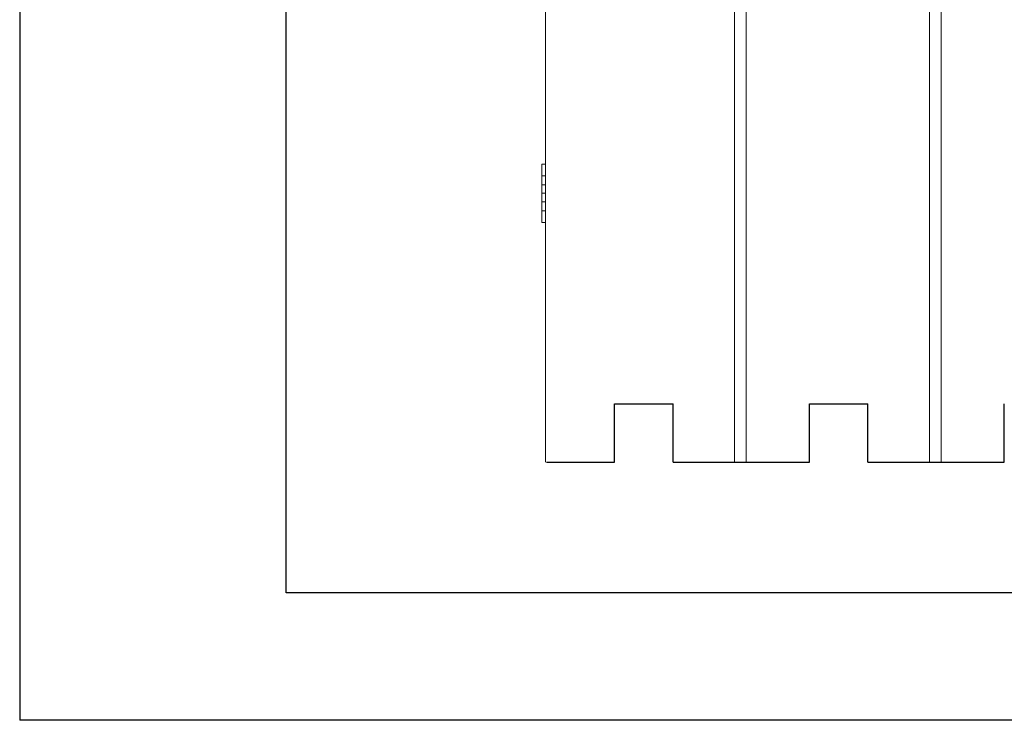
# Model space of a CAD drawing. Extents: x 14177 to 14504, y 2494 to 2693.
# Drawn here: x 14177 to 14203, y 2494 to 2511 of the extents above; entities that cross this region are included whole.
import ezdxf

# ---------------------------------------------------------------- set-up
doc = ezdxf.new("R2010")
doc.units = 0
doc.header["$MEASUREMENT"] = 0
doc.linetypes.add('solid', pattern=[0])
for name, color, linetype in [('1', 7, 'Continuous'), ('18', 84, 'Continuous'), ('3', 84, 'Continuous'), ('4', 7, 'Continuous')]:
    doc.layers.add(name, color=color, linetype=linetype)

msp = doc.modelspace()

# ---------------------------------------------------------------- linework, layer by layer
at = {"layer": '1', "color": 7, "linetype": 'Continuous'}
for p, q in [((14192.755, 2500.13, -68.477), (14192.755, 2501.63, -68.477)), ((14192.755, 2501.63, -68.477), (14194.255, 2501.63, -68.477)), ((14194.255, 2500.13, -68.477), (14194.255, 2501.63, -68.477)), ((14197.755, 2500.13, -68.477), (14197.755, 2501.63, -68.477)), ((14197.755, 2501.63, -68.477), (14199.255, 2501.63, -68.477)), ((14199.255, 2500.13, -68.477), (14199.255, 2501.63, -68.477)), ((14202.755, 2500.13, -68.477), (14202.755, 2501.63, -68.477)), ((14202.755, 2500.13, -68.477), (14202.755, 2501.63, -68.477)), ((14191.005, 2500.13, -68.477), (14192.755, 2500.13, -68.477)), ((14194.255, 2500.13, -68.477), (14197.755, 2500.13, -68.477)), ((14199.255, 2500.13, -68.477), (14202.755, 2500.13, -68.477)), ((14201.005, 2500.13, -68.477), (14202.755, 2500.13, -68.477))]:
    msp.add_line(p, q, dxfattribs=at)
at = {"layer": '18', "color": 84, "linetype": 'solid', "lineweight": 0, "extrusion": (0, 1, 6.12303e-17)}
for p, q in [((14190.885, 2507.78, -109.977), (14190.885, 2507.78, -109.821)), ((14190.885, 2507.78, -109.821), (14190.885, 2506.58, -108.477)), ((14190.885, 2507.48, -109.977), (14190.885, 2507.78, -109.977)), ((14190.885, 2507.78, -109.977), (14190.985, 2507.78, -109.977)), ((14190.885, 2507.78, -109.821), (14190.985, 2507.78, -109.821)), ((14190.885, 2507.78, -108.477), (14190.885, 2507.48, -108.477)), ((14190.885, 2507.78, -108.633), (14190.885, 2507.25, -109.227)), ((14190.885, 2507.78, -108.633), (14190.885, 2507.78, -108.477)), ((14190.885, 2507.78, -108.477), (14190.985, 2507.78, -108.477)), ((14190.885, 2507.78, -108.633), (14190.985, 2507.78, -108.633)), ((14190.985, 2507.78, -109.977), (14190.985, 2507.78, -109.821)), ((14190.985, 2507.78, -109.821), (14190.985, 2507.25, -109.227)), ((14190.985, 2507.48, -109.977), (14190.985, 2507.78, -109.977)), ((14190.985, 2507.78, -108.477), (14190.985, 2507.724, -108.477)), ((14190.985, 2507.78, -108.633), (14190.985, 2507.78, -108.477)), ((14190.985, 2507.78, -108.633), (14190.985, 2506.58, -109.977)), ((14190.985, 2507.724, -108.477), (14190.985, 2507.48, -108.477)), ((14190.985, 2506.385, -109.977), (14190.985, 2507.724, -108.477)), ((14190.885, 2507.48, -109.977), (14190.885, 2506.901, -109.329)), ((14190.885, 2507.48, -109.977), (14190.985, 2507.48, -109.977)), ((14190.885, 2507.48, -108.477), (14190.885, 2507.03, -108.981)), ((14190.885, 2507.48, -108.477), (14190.985, 2507.48, -108.477)), ((14190.985, 2507.48, -109.977), (14190.985, 2507.03, -109.473)), ((14190.985, 2507.48, -108.477), (14190.985, 2507.006, -109.008)), ((14190.885, 2507.25, -109.227), (14190.985, 2507.25, -109.227)), ((14190.885, 2507.25, -109.227), (14190.885, 2507.03, -108.981)), ((14190.885, 2507.03, -109.473), (14190.985, 2507.03, -109.473)), ((14190.885, 2507.03, -108.981), (14190.985, 2507.03, -108.981)), ((14190.885, 2507.03, -109.473), (14190.885, 2506.58, -109.977)), ((14190.885, 2507.03, -109.473), (14190.885, 2506.901, -109.329)), ((14190.885, 2507.006, -109.008), (14190.885, 2506.81, -109.227)), ((14190.885, 2507.006, -109.008), (14190.885, 2506.28, -109.821)), ((14190.885, 2506.901, -109.329), (14190.885, 2507.006, -109.008)), ((14190.985, 2507.25, -109.227), (14190.985, 2507.03, -109.473)), ((14190.985, 2507.03, -108.981), (14190.985, 2506.58, -108.477)), ((14190.985, 2507.03, -108.981), (14190.985, 2507.006, -109.008)), ((14190.985, 2506.901, -109.329), (14190.985, 2507.006, -109.008)), ((14190.885, 2506.81, -109.227), (14190.885, 2506.28, -108.633)), ((14190.885, 2506.81, -109.227), (14190.985, 2506.81, -109.227)), ((14190.985, 2506.901, -109.329), (14190.985, 2506.28, -108.633)), ((14190.985, 2506.901, -109.329), (14190.985, 2506.81, -109.227)), ((14190.985, 2506.81, -109.227), (14190.985, 2506.28, -109.821)), ((14190.885, 2506.58, -108.477), (14190.885, 2506.28, -108.477)), ((14190.885, 2506.58, -108.477), (14190.985, 2506.58, -108.477)), ((14190.885, 2506.28, -109.977), (14190.885, 2506.58, -109.977)), ((14190.885, 2506.58, -109.977), (14190.985, 2506.58, -109.977)), ((14190.985, 2506.58, -108.477), (14190.985, 2506.28, -108.477)), ((14190.985, 2506.385, -109.977), (14190.985, 2506.58, -109.977)), ((14190.885, 2506.28, -108.477), (14190.885, 2506.28, -108.633)), ((14190.885, 2506.28, -108.633), (14190.985, 2506.28, -108.633)), ((14190.885, 2506.28, -108.477), (14190.985, 2506.28, -108.477)), ((14190.885, 2506.28, -109.821), (14190.885, 2506.28, -109.977)), ((14190.885, 2506.28, -109.977), (14190.985, 2506.28, -109.977)), ((14190.885, 2506.28, -109.821), (14190.985, 2506.28, -109.821)), ((14190.985, 2506.28, -109.977), (14190.985, 2506.385, -109.977)), ((14190.985, 2506.28, -108.477), (14190.985, 2506.28, -108.633)), ((14190.985, 2506.28, -109.821), (14190.985, 2506.28, -109.977))]:
    msp.add_line(p, q, dxfattribs=at)
at = {"layer": '3', "color": 7, "linetype": 'Continuous'}
for p, q in [((14177.49, 2693.298), (14177.49, 2493.511)), ((14184.325, 2496.783), (14184.325, 2690.107)), ((14501.332, 2496.783), (14184.325, 2496.783)), ((14504.448, 2493.511), (14177.49, 2493.511))]:
    msp.add_line(p, q, dxfattribs=at)
at = {"layer": '4', "linetype": 'solid', "lineweight": 0, "extrusion": (0, 1, 6.12303e-17)}
for p, q in [((14190.985, 2525.13, -66.727), (14190.985, 2500.13, -66.727)), ((14195.835, 2525.13, -66.727), (14195.835, 2500.13, -66.727)), ((14195.835, 2525.13, -66.877), (14195.835, 2500.13, -66.877)), ((14196.135, 2525.13, -66.727), (14196.135, 2500.13, -66.727)), ((14196.135, 2525.13, -66.877), (14196.135, 2500.13, -66.877)), ((14200.835, 2525.13, -66.727), (14200.835, 2500.13, -66.727)), ((14200.835, 2525.13, -66.877), (14200.835, 2500.13, -66.877)), ((14201.135, 2525.13, -66.727), (14201.135, 2500.13, -66.727)), ((14201.135, 2525.13, -66.877), (14201.135, 2500.13, -66.877))]:
    msp.add_line(p, q, dxfattribs=at)

doc.saveas('drawing.dxf')
